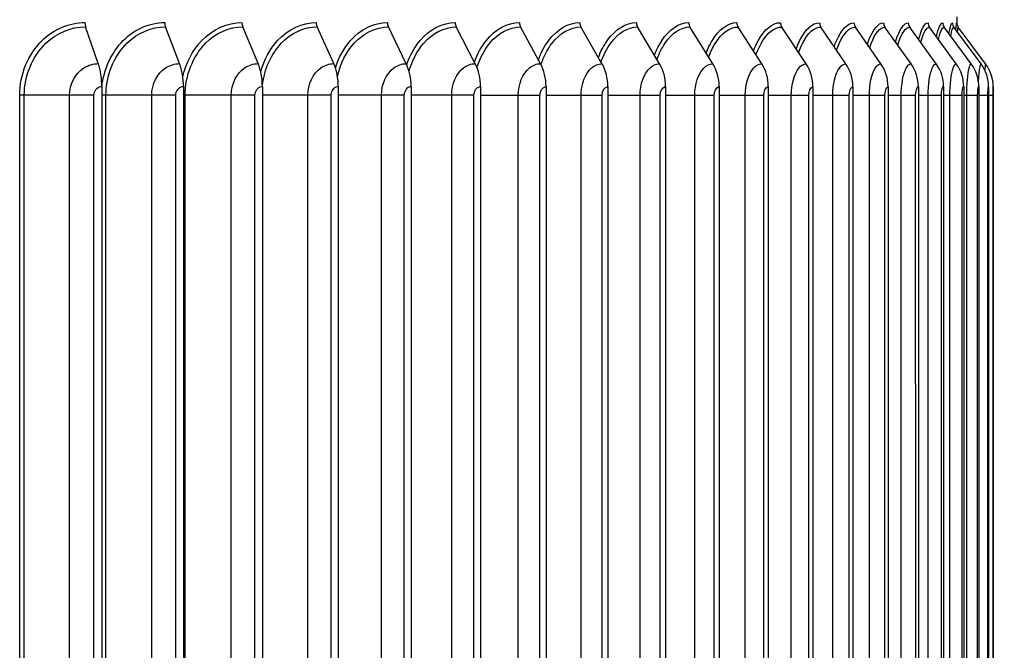
# Model space of a CAD drawing. Units: inches. Extents: x 120.8 to 165.4, y 22.7 to 53.3.
# Drawn here: x 157 to 160.4, y 47.8 to 50 of the extents above; entities that cross this region are included whole.
import ezdxf

# ---------------------------------------------------------------- set-up
doc = ezdxf.new("R2010")
doc.units = ezdxf.units.IN
doc.header["$MEASUREMENT"] = 0
for name, color, linetype in [('DIMENSIONS', 5, 'Continuous'), ('Visible (ANSI)', 7, 'Continuous'), ('Visible Narrow (ANSI)', 7, 'Continuous')]:
    doc.layers.add(name, color=color, linetype=linetype)
doc.styles.add('Arial', font='arial.ttf')
doc.dimstyles.new('Dimensions', dxfattribs={"dimtxt": 0.089844, "dimasz": 0.125, "dimexe": 0.0625, "dimexo": 0.125, "dimgap": 0.09, "dimtad": 0, "dimtih": 1, "dimtoh": 1, "dimzin": 0, "dimdsep": 46, "dimlunit": 5, "dimtxsty": 'Arial', "dimcen": 0, "dimadec": 0, "dimazin": 0, "dimtfac": 1, "dimtofl": 0, "dimtmove": 0, "dimatfit": 3, "dimfxl": 1, "dimfrac": 2, "dimtolj": 1, "dimtzin": 0, "dimarcsym": 0})

# ---------------------------------------------------------------- blocks, each defined once
blk = doc.blocks.new('*D18')
at = {"layer": 'Defpoints', "color": 0, "transparency": 16777216}
for p in [(158.9415, 51.7461), (162.1201, 51.7461), (158.6417, 43.9072)]:
    blk.add_point(p, dxfattribs=at)
at = {"layer": 'DIMENSIONS', "color": 0, "lineweight": -2, "transparency": 16777216}
for p, q in [((159.3165, 51.7461), (162.3076, 51.7461)), ((162.1201, 51.3711), (162.1201, 48.4631)), ((162.1201, 44.2822), (162.1201, 47.1902)), ((159.0167, 43.9072), (162.3076, 43.9072))]:
    blk.add_line(p, q, dxfattribs=at)
at = {"layer": 'DIMENSIONS', "color": 0, "transparency": 16777216}
for points in [[(162.0576, 51.3711), (162.1826, 51.3711), (162.1201, 51.7461)], [(162.0576, 44.2822), (162.1826, 44.2822), (162.1201, 43.9072)]]:
    blk.add_solid(points, dxfattribs=at)
at = {"layer": 'DIMENSIONS', "color": 0, "transparency": 16777216, "insert": (162.1201, 47.8267), "char_height": 0.269531, "attachment_point": 5, "style": 'Arial'}
blk.add_mtext('\\A1;Overall Height \\P7 3/4"', dxfattribs=at)

msp = doc.modelspace()

# ---------------------------------------------------------------- linework, layer by layer
at = {"layer": 'Visible (ANSI)'}
for p, q in [((160.19158, 49.97866), (160.19158, 50.00728)), ((157.23705, 49.84642), (157.19335, 49.97275)), ((157.51647, 49.84639), (157.46815, 49.97271)), ((157.78666, 49.84635), (157.73387, 49.97268)), ((158.04675, 49.84631), (157.98967, 49.97264)), ((158.29593, 49.84626), (158.23473, 49.97259)), ((158.5334, 49.84621), (158.46828, 49.97254)), ((158.75808, 49.84616), (158.68925, 49.97249)), ((158.96963, 49.8461), (158.89731, 49.97244)), ((159.1674, 49.84605), (159.09181, 49.97238)), ((159.35076, 49.84598), (159.27214, 49.97232)), ((159.51913, 49.84592), (159.43773, 49.97226)), ((159.67199, 49.84585), (159.58806, 49.97219)), ((159.80885, 49.84578), (159.72266, 49.97212)), ((159.92928, 49.84571), (159.8411, 49.97205)), ((160.03291, 49.84564), (159.94301, 49.97198)), ((160.11939, 49.84556), (160.02807, 49.9719)), ((160.18848, 49.84548), (160.09602, 49.97183)), ((160.23994, 49.8454), (160.14662, 49.97175)), ((160.27361, 49.84532), (160.17974, 49.97167)), ((160.28939, 49.84524), (160.19526, 49.97159)), ((157.24917, 49.76771), (157.24926, 46.00771)), ((157.52987, 49.76768), (157.52996, 46.00768)), ((157.80129, 49.76764), (157.80138, 46.00764)), ((158.06258, 49.7676), (158.06266, 46.0076)), ((158.31289, 49.76755), (158.31298, 46.00756)), ((158.55146, 49.76751), (158.55154, 46.00751)), ((158.77716, 49.76745), (158.77725, 46.00745)), ((158.98968, 49.7674), (158.98977, 46.0074)), ((159.18836, 49.76734), (159.18845, 46.00734)), ((159.37256, 49.76728), (159.37265, 46.00728)), ((159.5417, 49.76721), (159.54179, 46.00721)), ((159.69526, 49.76714), (159.69535, 46.00714)), ((159.83275, 49.76707), (159.83283, 46.00707)), ((159.95373, 49.767), (159.95382, 46.007)), ((160.05783, 49.76693), (160.05791, 46.00693)), ((160.14471, 49.76685), (160.1448, 46.00685)), ((160.21411, 49.76677), (160.2142, 46.00677)), ((160.2658, 49.76669), (160.26589, 46.00669)), ((160.29963, 49.76661), (160.29972, 46.00661)), ((160.31548, 49.76653), (160.31557, 46.00653))]:
    msp.add_line(p, q, dxfattribs=at)
for centre, major_axis, ratio, start_param, end_param in [((157.20265, 49.98769), (0, 0.025), 0.4641908, 1.5710818, 2.2114523), ((157.47844, 49.98766), (0, 0.025), 0.5132203, 1.5710909, 2.2114614), ((157.74511, 49.98762), (0, 0.025), 0.5606286, 1.5711017, 2.2114721), ((158.00182, 49.98758), (0, 0.025), 0.6062659, 1.5711143, 2.2114847), ((158.24776, 49.98753), (0, 0.025), 0.649988, 1.571129, 2.2114995), ((158.48215, 49.98749), (0.00001, 0.025), 0.6916568, 1.5711464, 2.2115169), ((158.7039, 49.98743), (0.00001, 0.025), 0.7310797, 1.5711669, 2.2115374), ((158.9127, 49.98738), (0.00001, 0.025), 0.7682004, 1.5711913, 2.2115617), ((159.1079, 49.98732), (0.00001, 0.025), 0.8029022, 1.5712205, 2.2115909), ((159.28888, 49.98726), (0.00001, 0.025), 0.8350757, 1.5712559, 2.2116264), ((159.45506, 49.9872), (0.00001, 0.025), 0.8646196, 1.5712996, 2.21167), ((159.60593, 49.98713), (0.00001, 0.025), 0.891441, 1.5713543, 2.2117248), ((159.74101, 49.98706), (0.00001, 0.025), 0.9154552, 1.5714246, 2.2117951), ((159.85988, 49.98699), (0.00002, 0.025), 0.9365868, 1.5715178, 2.2118883), ((159.96215, 49.98692), (0.00002, 0.025), 0.9547692, 1.5716466, 2.2120171), ((160.04752, 49.98684), (0.00002, 0.025), 0.9699451, 1.5718354, 2.2122059), ((160.1157, 49.98676), (0.00003, 0.025), 0.9820667, 1.5721374, 2.2125079), ((160.16649, 49.98669), (0.00005, 0.025), 0.9910959, 1.5726952, 2.2130657), ((160.19973, 49.98661), (0.00008, 0.025), 0.9970042, 1.5740652, 2.2144356), ((160.2153, 49.98653), (0.0003, 0.025), 0.9997731, 1.582666, 2.2230365), ((157.18802, 49.76768), (0.00001, 0.13174), 0.4641908, 4.7126744, 5.3530449), ((157.46226, 49.76765), (0.00002, 0.13174), 0.5132203, 4.7126836, 5.353054), ((157.72744, 49.76761), (0.00002, 0.13174), 0.5606286, 4.7126943, 5.3530648), ((157.98271, 49.76757), (0.00002, 0.13174), 0.6062659, 4.7127069, 5.3530774), ((158.22727, 49.76753), (0.00003, 0.13174), 0.649988, 4.7127217, 5.3530922), ((158.46034, 49.76748), (0.00003, 0.13174), 0.6916568, 4.7127391, 5.3531095), ((158.68085, 49.76743), (0.00003, 0.13174), 0.7310797, 4.7127595, 5.35313), ((158.88848, 49.76737), (0.00004, 0.13174), 0.7682004, 4.7127839, 5.3531544), ((159.08259, 49.76732), (0.00004, 0.13174), 0.8029022, 4.7128131, 5.3531836), ((159.26255, 49.76725), (0.00005, 0.13174), 0.8350757, 4.7128486, 5.353219), ((159.4278, 49.76719), (0.00005, 0.13174), 0.8646196, 4.7128922, 5.3532627), ((159.57782, 49.76713), (0.00006, 0.13174), 0.891441, 4.7129469, 5.3533174), ((159.71215, 49.76706), (0.00007, 0.13174), 0.9154552, 4.7130173, 5.3533877), ((159.83035, 49.76699), (0.00009, 0.13174), 0.9365868, 4.7131105, 5.3534809), ((159.93205, 49.76691), (0.0001, 0.13174), 0.9547692, 4.7132393, 5.3536098), ((160.01693, 49.76684), (0.00013, 0.13174), 0.9699451, 4.7134281, 5.3537985), ((160.08474, 49.76676), (0.00017, 0.13174), 0.9820667, 4.71373, 5.3541005), ((160.13524, 49.76669), (0.00024, 0.13174), 0.9910959, 4.7142878, 5.3546583), ((160.16829, 49.76661), (0.00043, 0.13174), 0.9970042, 4.7156578, 5.3560283), ((160.18378, 49.76653), (0.00156, 0.13173), 0.9997731, 4.7242587, 5.3646292)]:
    msp.add_ellipse(centre, major_axis=major_axis, ratio=ratio, start_param=start_param, end_param=end_param, dxfattribs=at)
at = {"layer": 'Visible Narrow (ANSI)'}
for p, q in [((156.96662, 46.03771), (156.96653, 49.73771)), ((156.98229, 46.03771), (156.9822, 49.73771)), ((157.1384, 46.03772), (157.13832, 49.73772)), ((157.22198, 46.03772), (157.2219, 49.73772)), ((157.26333, 46.03768), (157.26324, 49.73768)), ((157.42082, 46.03769), (157.42074, 49.73768)), ((157.50353, 46.03768), (157.50344, 49.73768)), ((157.53593, 46.03764), (157.53585, 49.73764)), ((157.6943, 46.03765), (157.69422, 49.73765)), ((157.77587, 46.03765), (157.77579, 49.73765)), ((157.95799, 46.03761), (157.9579, 49.73761)), ((158.03816, 46.0376), (158.03807, 49.7376)), ((158.21103, 46.03757), (158.21095, 49.73757)), ((158.28956, 46.03756), (158.28947, 49.73756)), ((158.45264, 46.03752), (158.45256, 49.73752)), ((158.52928, 46.03751), (158.52919, 49.73751)), ((158.68171, 46.03747), (158.68162, 49.73747)), ((158.75621, 46.03746), (158.75612, 49.73746)), ((158.89789, 46.03741), (158.8978, 49.73741)), ((158.97002, 46.0374), (158.96994, 49.7374)), ((159.10051, 46.03735), (159.10042, 49.73735)), ((159.17005, 46.03734), (159.16996, 49.73734)), ((159.28893, 46.03729), (159.28885, 49.73729)), ((159.35566, 46.03728), (159.35557, 49.73728)), ((159.46257, 46.03723), (159.46248, 49.73723)), ((159.52627, 46.03722), (159.52618, 49.73722)), ((159.62086, 46.03716), (159.62078, 49.73716)), ((159.68134, 46.03715), (159.68125, 49.73715)), ((159.76332, 46.03709), (159.76323, 49.73709)), ((159.82038, 46.03708), (159.8203, 49.73708)), ((159.88949, 46.03702), (159.88941, 49.73702)), ((159.94296, 46.03701), (159.94288, 49.73701)), ((159.99899, 46.03695), (159.9989, 49.73695)), ((160.04869, 46.03693), (160.04861, 49.73693)), ((160.09145, 46.03687), (160.09136, 49.73687)), ((160.13724, 46.03686), (160.13715, 49.73686)), ((160.1666, 46.0368), (160.16651, 49.7368)), ((160.20832, 46.03678), (160.20823, 49.73678)), ((160.22419, 46.03672), (160.2241, 49.73672)), ((160.26172, 46.0367), (160.26163, 49.7367)), ((160.29726, 46.03662), (160.29717, 49.73662)), ((160.31483, 46.03654), (160.31475, 49.73654))]:
    msp.add_line(p, q, dxfattribs=at)
for points, knots in [([(156.96653, 49.73771), (156.96653, 49.80856), (156.99548, 49.87881), (157.04346, 49.92556), (157.08413, 49.96517), (157.13773, 49.98769), (157.19105, 49.98768)], [1.5707963, 1.5707963, 1.5707963, 1.5707963, 2.4210235, 2.4210235, 2.4210235, 3.1415927, 3.1415927, 3.1415927, 3.1415927]), ([(156.9822, 49.73771), (156.9822, 49.80535), (157.01029, 49.8724), (157.05663, 49.91636), (157.09459, 49.95237), (157.14408, 49.97275), (157.19335, 49.97275)], [1.5707963, 1.5707963, 1.5707963, 1.5707963, 2.4341701, 2.4341701, 2.4341701, 3.1415927, 3.1415927, 3.1415927, 3.1415927]), ([(157.24923, 49.76636), (157.25567, 49.82712), (157.28216, 49.88511), (157.32245, 49.92553), (157.36194, 49.96514), (157.41395, 49.98766), (157.46561, 49.98765)], [1.6858813, 1.6858813, 1.6858813, 1.6858813, 2.4210235, 2.4210235, 2.4210235, 3.1415927, 3.1415927, 3.1415927, 3.1415927]), ([(157.26324, 49.73768), (157.26324, 49.80533), (157.29056, 49.87237), (157.33554, 49.91632), (157.3724, 49.95234), (157.42042, 49.97272), (157.46815, 49.97271)], [1.5707963, 1.5707963, 1.5707963, 1.5707963, 2.4341701, 2.4341701, 2.4341701, 3.1415927, 3.1415927, 3.1415927, 3.1415927]), ([(157.52779, 49.80149), (157.53873, 49.84906), (157.56146, 49.89297), (157.59282, 49.92549), (157.631, 49.96511), (157.68125, 49.98762), (157.7311, 49.98761)], [1.8294297, 1.8294297, 1.8294297, 1.8294297, 2.4210235, 2.4210235, 2.4210235, 3.1415927, 3.1415927, 3.1415927, 3.1415927]), ([(157.53585, 49.73764), (157.53585, 49.80529), (157.5623, 49.87233), (157.60579, 49.91629), (157.64143, 49.95231), (157.68782, 49.97268), (157.73387, 49.97268)], [1.5707963, 1.5707963, 1.5707963, 1.5707963, 2.4341701, 2.4341701, 2.4341701, 3.1415927, 3.1415927, 3.1415927, 3.1415927]), ([(157.7956, 49.81929), (157.80727, 49.85993), (157.82732, 49.89704), (157.8537, 49.92545), (157.89046, 49.96507), (157.93879, 49.98758), (157.98667, 49.98757)], [1.904163, 1.904163, 1.904163, 1.904163, 2.4210235, 2.4210235, 2.4210235, 3.1415927, 3.1415927, 3.1415927, 3.1415927]), ([(157.80134, 49.77211), (157.80834, 49.82748), (157.8318, 49.8798), (157.86652, 49.91625), (157.90082, 49.95227), (157.94544, 49.97264), (157.98967, 49.97264)], [1.7182775, 1.7182775, 1.7182775, 1.7182775, 2.4341701, 2.4341701, 2.4341701, 3.1415927, 3.1415927, 3.1415927, 3.1415927]), ([(158.05249, 49.8323), (158.064, 49.86782), (158.08174, 49.90007), (158.10427, 49.92541), (158.1395, 49.96502), (158.18576, 49.98754), (158.23151, 49.98753)], [1.9600539, 1.9600539, 1.9600539, 1.9600539, 2.4210235, 2.4210235, 2.4210235, 3.1415927, 3.1415927, 3.1415927, 3.1415927]), ([(158.05984, 49.80287), (158.06997, 49.84654), (158.08989, 49.88661), (158.1169, 49.91621), (158.14976, 49.95223), (158.19246, 49.9726), (158.23473, 49.97259)], [1.8527637, 1.8527637, 1.8527637, 1.8527637, 2.4341701, 2.4341701, 2.4341701, 3.1415927, 3.1415927, 3.1415927, 3.1415927]), ([(158.29779, 49.84267), (158.30874, 49.87407), (158.32439, 49.90252), (158.34375, 49.92536), (158.37733, 49.96498), (158.42138, 49.98749), (158.46486, 49.98748)], [2.005544, 2.005544, 2.005544, 2.005544, 2.4210235, 2.4210235, 2.4210235, 3.1415927, 3.1415927, 3.1415927, 3.1415927]), ([(158.30604, 49.81989), (158.31653, 49.85688), (158.3338, 49.89046), (158.35614, 49.91616), (158.38746, 49.95218), (158.42811, 49.97255), (158.46828, 49.97254)], [1.9294057, 1.9294057, 1.9294057, 1.9294057, 2.4341701, 2.4341701, 2.4341701, 3.1415927, 3.1415927, 3.1415927, 3.1415927]), ([(158.53065, 49.85185), (158.5408, 49.87959), (158.55449, 49.90473), (158.57103, 49.92531), (158.60285, 49.96493), (158.64455, 49.98744), (158.68562, 49.98743)], [2.0466426, 2.0466426, 2.0466426, 2.0466426, 2.4210235, 2.4210235, 2.4210235, 3.1415927, 3.1415927, 3.1415927, 3.1415927]), ([(158.53953, 49.8331), (158.54963, 49.86484), (158.56453, 49.89352), (158.58315, 49.91611), (158.61282, 49.95213), (158.6513, 49.9725), (158.68925, 49.97249)], [1.9904636, 1.9904636, 1.9904636, 1.9904636, 2.4341701, 2.4341701, 2.4341701, 3.1415927, 3.1415927, 3.1415927, 3.1415927]), ([(158.75068, 49.85999), (158.75988, 49.88449), (158.77175, 49.90672), (158.78577, 49.92526), (158.81574, 49.96487), (158.85496, 49.98739), (158.8935, 49.98737)], [2.083829, 2.083829, 2.083829, 2.083829, 2.4210235, 2.4210235, 2.4210235, 3.1415927, 3.1415927, 3.1415927, 3.1415927]), ([(158.75975, 49.84328), (158.7691, 49.87094), (158.78196, 49.89592), (158.79758, 49.91606), (158.82552, 49.95207), (158.8617, 49.97245), (158.89731, 49.97244)], [2.0386512, 2.0386512, 2.0386512, 2.0386512, 2.4341701, 2.4341701, 2.4341701, 3.1415927, 3.1415927, 3.1415927, 3.1415927]), ([(158.95734, 49.86776), (158.96551, 49.88917), (158.9756, 49.90866), (158.98731, 49.92521), (159.01533, 49.96482), (159.05195, 49.98733), (159.08783, 49.98732)], [2.1200962, 2.1200962, 2.1200962, 2.1200962, 2.4210235, 2.4210235, 2.4210235, 3.1415927, 3.1415927, 3.1415927, 3.1415927]), ([(158.96633, 49.85208), (158.97476, 49.87622), (158.98574, 49.89804), (158.99877, 49.916), (159.02488, 49.95202), (159.05865, 49.97239), (159.09181, 49.97238)], [2.0813158, 2.0813158, 2.0813158, 2.0813158, 2.4341701, 2.4341701, 2.4341701, 3.1415927, 3.1415927, 3.1415927, 3.1415927]), ([(159.14999, 49.87528), (159.15703, 49.89372), (159.16545, 49.91058), (159.175, 49.92515), (159.20099, 49.96476), (159.23488, 49.98727), (159.268, 49.98726)], [2.15600626, 2.15600626, 2.15600626, 2.15600626, 2.42102348, 2.42102348, 2.42102348, 3.14159265, 3.14159265, 3.14159265, 3.14159265]), ([(159.15886, 49.86048), (159.16624, 49.88126), (159.17543, 49.9001), (159.18607, 49.91594), (159.21029, 49.95196), (159.24154, 49.97233), (159.27214, 49.97232)], [2.1229974, 2.1229974, 2.1229974, 2.1229974, 2.4341701, 2.4341701, 2.4341701, 3.1415927, 3.1415927, 3.1415927, 3.1415927]), ([(159.32799, 49.88266), (159.33388, 49.89821), (159.34068, 49.9125), (159.34827, 49.92508), (159.37214, 49.96469), (159.4032, 49.9872), (159.43345, 49.98719)], [2.19208697, 2.19208697, 2.19208697, 2.19208697, 2.42102348, 2.42102348, 2.42102348, 3.14159265, 3.14159265, 3.14159265, 3.14159265]), ([(159.33672, 49.86864), (159.34298, 49.88618), (159.35045, 49.90216), (159.35892, 49.91588), (159.38115, 49.9519), (159.40979, 49.97227), (159.43773, 49.97226)], [2.16460469, 2.16460469, 2.16460469, 2.16460469, 2.43417015, 2.43417015, 2.43417015, 3.14159265, 3.14159265, 3.14159265, 3.14159265]), ([(159.49077, 49.88999), (159.49548, 49.90269), (159.50077, 49.91446), (159.50655, 49.92502), (159.52823, 49.96463), (159.55637, 49.98714), (159.58365, 49.98713)], [2.2288757, 2.2288757, 2.2288757, 2.2288757, 2.42102348, 2.42102348, 2.42102348, 3.14159265, 3.14159265, 3.14159265, 3.14159265]), ([(159.49934, 49.8767), (159.50442, 49.89107), (159.51026, 49.90424), (159.51675, 49.91582), (159.53692, 49.95183), (159.56286, 49.9722), (159.58806, 49.97219)], [2.20681883, 2.20681883, 2.20681883, 2.20681883, 2.43417015, 2.43417015, 2.43417015, 3.14159265, 3.14159265, 3.14159265, 3.14159265]), ([(159.63779, 49.89737), (159.64134, 49.90724), (159.6452, 49.91648), (159.64936, 49.92495), (159.66877, 49.96456), (159.6939, 49.98707), (159.71813, 49.98706)], [2.26696423, 2.26696423, 2.26696423, 2.26696423, 2.42102348, 2.42102348, 2.42102348, 3.14159265, 3.14159265, 3.14159265, 3.14159265]), ([(159.64617, 49.88476), (159.65006, 49.89599), (159.65438, 49.90639), (159.65907, 49.91575), (159.67713, 49.95176), (159.70028, 49.97213), (159.72266, 49.97212)], [2.25037098, 2.25037098, 2.25037098, 2.25037098, 2.43417015, 2.43417015, 2.43417015, 3.14159265, 3.14159265, 3.14159265, 3.14159265]), ([(159.76854, 49.90487), (159.77096, 49.91193), (159.77353, 49.91862), (159.77624, 49.92488), (159.79333, 49.96449), (159.81537, 49.987), (159.83646, 49.98699)], [2.30705547, 2.30705547, 2.30705547, 2.30705547, 2.42102348, 2.42102348, 2.42102348, 3.14159265, 3.14159265, 3.14159265, 3.14159265]), ([(159.7767, 49.89292), (159.77942, 49.90103), (159.78233, 49.90865), (159.78543, 49.91568), (159.80132, 49.95169), (159.82161, 49.97206), (159.8411, 49.97205)], [2.29611856, 2.29611856, 2.29611856, 2.29611856, 2.43417015, 2.43417015, 2.43417015, 3.14159265, 3.14159265, 3.14159265, 3.14159265]), ([(159.88258, 49.91263), (159.88394, 49.91684), (159.88534, 49.92091), (159.88679, 49.92481), (159.90151, 49.96442), (159.92039, 49.98693), (159.93829, 49.98691)], [2.35004738, 2.35004738, 2.35004738, 2.35004738, 2.42102348, 2.42102348, 2.42102348, 3.14159265, 3.14159265, 3.14159265, 3.14159265]), ([(159.89048, 49.9013), (159.89207, 49.9063), (159.89372, 49.91108), (159.89544, 49.91561), (159.90911, 49.95162), (159.92648, 49.97199), (159.94301, 49.97198)], [2.34515553, 2.34515553, 2.34515553, 2.34515553, 2.43417015, 2.43417015, 2.43417015, 3.14159265, 3.14159265, 3.14159265, 3.14159265]), ([(159.97946, 49.92075), (159.97986, 49.9221), (159.98026, 49.92343), (159.98067, 49.92474), (159.99297, 49.96435), (160.00862, 49.98685), (160.02327, 49.98684)], [2.39717416, 2.39717416, 2.39717416, 2.39717416, 2.42102348, 2.42102348, 2.42102348, 3.14159265, 3.14159265, 3.14159265, 3.14159265]), ([(159.98708, 49.91005), (159.98763, 49.91191), (159.98818, 49.91374), (159.98875, 49.91553), (160.00015, 49.95155), (160.01454, 49.97192), (160.02807, 49.9719)], [2.39900038, 2.39900038, 2.39900038, 2.39900038, 2.43417015, 2.43417015, 2.43417015, 3.14159265, 3.14159265, 3.14159265, 3.14159265]), ([(157.13832, 49.73772), (157.13832, 49.77559), (157.15787, 49.81274), (157.18763, 49.83174), (157.20259, 49.8413), (157.21983, 49.84642), (157.23705, 49.84642)], [1.5707963, 1.5707963, 1.5707963, 1.5707963, 2.6158739, 2.6158739, 2.6158739, 3.1415927, 3.1415927, 3.1415927, 3.1415927]), ([(157.42074, 49.73768), (157.42074, 49.77556), (157.43972, 49.81271), (157.46857, 49.83171), (157.48308, 49.84127), (157.49979, 49.84639), (157.51647, 49.84639)], [1.5707963, 1.5707963, 1.5707963, 1.5707963, 2.6158739, 2.6158739, 2.6158739, 3.1415927, 3.1415927, 3.1415927, 3.1415927]), ([(157.69422, 49.73765), (157.69422, 49.77552), (157.71256, 49.81267), (157.74042, 49.83167), (157.75443, 49.84123), (157.77056, 49.84635), (157.78666, 49.84635)], [1.5707963, 1.5707963, 1.5707963, 1.5707963, 2.6158739, 2.6158739, 2.6158739, 3.1415927, 3.1415927, 3.1415927, 3.1415927]), ([(157.9579, 49.73761), (157.9579, 49.77548), (157.97555, 49.81263), (158.00232, 49.83163), (158.01579, 49.84119), (158.03129, 49.84631), (158.04675, 49.84631)], [1.5707963, 1.5707963, 1.5707963, 1.5707963, 2.6158739, 2.6158739, 2.6158739, 3.1415927, 3.1415927, 3.1415927, 3.1415927]), ([(158.21095, 49.73757), (158.21094, 49.77544), (158.22784, 49.81259), (158.25345, 49.83159), (158.26633, 49.84115), (158.28116, 49.84626), (158.29593, 49.84626)], [1.5707963, 1.5707963, 1.5707963, 1.5707963, 2.6158739, 2.6158739, 2.6158739, 3.1415927, 3.1415927, 3.1415927, 3.1415927]), ([(158.45256, 49.73752), (158.45256, 49.77539), (158.46865, 49.81254), (158.49302, 49.83154), (158.50527, 49.8411), (158.51936, 49.84622), (158.5334, 49.84621)], [1.5707963, 1.5707963, 1.5707963, 1.5707963, 2.6158739, 2.6158739, 2.6158739, 3.1415927, 3.1415927, 3.1415927, 3.1415927]), ([(158.68162, 49.73747), (158.68162, 49.77534), (158.69686, 49.81249), (158.7199, 49.83149), (158.73149, 49.84105), (158.74482, 49.84616), (158.75808, 49.84616)], [1.5707963, 1.5707963, 1.5707963, 1.5707963, 2.6158739, 2.6158739, 2.6158739, 3.1415927, 3.1415927, 3.1415927, 3.1415927]), ([(158.8978, 49.73741), (158.8978, 49.77528), (158.91214, 49.81244), (158.93379, 49.83143), (158.94468, 49.84099), (158.95719, 49.84611), (158.96963, 49.8461)], [1.5707963, 1.5707963, 1.5707963, 1.5707963, 2.6158739, 2.6158739, 2.6158739, 3.1415927, 3.1415927, 3.1415927, 3.1415927]), ([(159.10042, 49.73735), (159.10042, 49.77523), (159.11382, 49.81238), (159.134, 49.83138), (159.14416, 49.84093), (159.15581, 49.84605), (159.1674, 49.84605)], [1.5707963, 1.5707963, 1.5707963, 1.5707963, 2.6158739, 2.6158739, 2.6158739, 3.1415927, 3.1415927, 3.1415927, 3.1415927]), ([(159.28885, 49.73729), (159.28885, 49.77516), (159.30126, 49.81232), (159.31991, 49.83131), (159.3293, 49.84087), (159.34007, 49.84599), (159.35076, 49.84598)], [1.5707963, 1.5707963, 1.5707963, 1.5707963, 2.6158739, 2.6158739, 2.6158739, 3.1415927, 3.1415927, 3.1415927, 3.1415927]), ([(159.46248, 49.73723), (159.46248, 49.7751), (159.47386, 49.81225), (159.49093, 49.83125), (159.49952, 49.84081), (159.50937, 49.84592), (159.51913, 49.84592)], [1.5707963, 1.5707963, 1.5707963, 1.5707963, 2.6158739, 2.6158739, 2.6158739, 3.1415927, 3.1415927, 3.1415927, 3.1415927]), ([(159.62078, 49.73716), (159.62078, 49.77503), (159.63109, 49.81219), (159.64653, 49.83118), (159.65429, 49.84074), (159.66318, 49.84586), (159.67199, 49.84585)], [1.5707963, 1.5707963, 1.5707963, 1.5707963, 2.6158739, 2.6158739, 2.6158739, 3.1415927, 3.1415927, 3.1415927, 3.1415927]), ([(159.76323, 49.73709), (159.76323, 49.77496), (159.77246, 49.81212), (159.7862, 49.83111), (159.79312, 49.84067), (159.80103, 49.84579), (159.80885, 49.84578)], [1.5707963, 1.5707963, 1.5707963, 1.5707963, 2.6158739, 2.6158739, 2.6158739, 3.1415927, 3.1415927, 3.1415927, 3.1415927]), ([(159.88941, 49.73702), (159.88941, 49.77489), (159.89751, 49.81204), (159.90952, 49.83104), (159.91557, 49.8406), (159.92247, 49.84571), (159.92928, 49.84571)], [1.5707963, 1.5707963, 1.5707963, 1.5707963, 2.6158739, 2.6158739, 2.6158739, 3.1415927, 3.1415927, 3.1415927, 3.1415927]), ([(159.9989, 49.73695), (159.9989, 49.77482), (160.00585, 49.81197), (160.0161, 49.83097), (160.02125, 49.84052), (160.02713, 49.84564), (160.03291, 49.84564)], [1.5707963, 1.5707963, 1.5707963, 1.5707963, 2.6158739, 2.6158739, 2.6158739, 3.1415927, 3.1415927, 3.1415927, 3.1415927]), ([(160.09136, 49.73687), (160.09136, 49.77474), (160.09714, 49.8119), (160.10559, 49.83089), (160.10984, 49.84045), (160.11467, 49.84556), (160.11939, 49.84556)], [1.5707963, 1.5707963, 1.5707963, 1.5707963, 2.6158739, 2.6158739, 2.6158739, 3.1415927, 3.1415927, 3.1415927, 3.1415927]), ([(160.16651, 49.7368), (160.16651, 49.77467), (160.1711, 49.81182), (160.17772, 49.83082), (160.18105, 49.84037), (160.18481, 49.84549), (160.18848, 49.84548)], [1.5707963, 1.5707963, 1.5707963, 1.5707963, 2.6158739, 2.6158739, 2.6158739, 3.1415927, 3.1415927, 3.1415927, 3.1415927]), ([(160.2241, 49.73672), (160.2241, 49.77459), (160.22748, 49.81174), (160.23225, 49.83074), (160.23466, 49.84029), (160.23735, 49.84541), (160.23994, 49.8454)], [1.5707963, 1.5707963, 1.5707963, 1.5707963, 2.6158739, 2.6158739, 2.6158739, 3.1415927, 3.1415927, 3.1415927, 3.1415927]), ([(160.26496, 49.78183), (160.26586, 49.80202), (160.26732, 49.81948), (160.26903, 49.83066), (160.2705, 49.84021), (160.2721, 49.84533), (160.27361, 49.84532)], [2.0009919, 2.0009919, 2.0009919, 2.0009919, 2.6158739, 2.6158739, 2.6158739, 3.1415927, 3.1415927, 3.1415927, 3.1415927]), ([(160.28751, 49.82184), (160.28765, 49.82506), (160.28779, 49.82799), (160.28793, 49.83058), (160.28845, 49.84013), (160.28897, 49.84525), (160.28939, 49.84524)], [2.47346096, 2.47346096, 2.47346096, 2.47346096, 2.61587394, 2.61587394, 2.61587394, 3.14159265, 3.14159265, 3.14159265, 3.14159265]), ([(157.2219, 49.73772), (157.2219, 49.75213), (157.23267, 49.7656), (157.24565, 49.76746), (157.24681, 49.76763), (157.24799, 49.76771), (157.24917, 49.76771)], [1.5707963, 1.5707963, 1.5707963, 1.5707963, 3.0119808, 3.0119808, 3.0119808, 3.1415927, 3.1415927, 3.1415927, 3.1415927]), ([(157.50344, 49.73768), (157.50344, 49.75209), (157.51388, 49.76557), (157.52646, 49.76743), (157.52759, 49.7676), (157.52873, 49.76768), (157.52987, 49.76768)], [1.5707963, 1.5707963, 1.5707963, 1.5707963, 3.0119808, 3.0119808, 3.0119808, 3.1415927, 3.1415927, 3.1415927, 3.1415927]), ([(157.77579, 49.73765), (157.77579, 49.75206), (157.78587, 49.76553), (157.798, 49.76739), (157.79909, 49.76756), (157.80019, 49.76764), (157.80129, 49.76764)], [1.5707963, 1.5707963, 1.5707963, 1.5707963, 3.0119808, 3.0119808, 3.0119808, 3.1415927, 3.1415927, 3.1415927, 3.1415927]), ([(158.03807, 49.7376), (158.03807, 49.75202), (158.04776, 49.76549), (158.05941, 49.76735), (158.06046, 49.76752), (158.06152, 49.7676), (158.06258, 49.7676)], [1.5707963, 1.5707963, 1.5707963, 1.5707963, 3.0119808, 3.0119808, 3.0119808, 3.1415927, 3.1415927, 3.1415927, 3.1415927]), ([(158.28947, 49.73756), (158.28947, 49.75197), (158.29874, 49.76544), (158.30987, 49.7673), (158.31087, 49.76747), (158.31188, 49.76756), (158.31289, 49.76755)], [1.5707963, 1.5707963, 1.5707963, 1.5707963, 3.0119808, 3.0119808, 3.0119808, 3.1415927, 3.1415927, 3.1415927, 3.1415927]), ([(158.52919, 49.73751), (158.52919, 49.75192), (158.538, 49.76539), (158.54859, 49.76725), (158.54954, 49.76742), (158.5505, 49.76751), (158.55146, 49.76751)], [1.5707963, 1.5707963, 1.5707963, 1.5707963, 3.0119808, 3.0119808, 3.0119808, 3.1415927, 3.1415927, 3.1415927, 3.1415927]), ([(158.75612, 49.73746), (158.75612, 49.75187), (158.76445, 49.76534), (158.77445, 49.7672), (158.77535, 49.76737), (158.77625, 49.76745), (158.77716, 49.76745)], [1.5707963, 1.5707963, 1.5707963, 1.5707963, 3.0119808, 3.0119808, 3.0119808, 3.1415927, 3.1415927, 3.1415927, 3.1415927]), ([(158.96994, 49.7374), (158.96994, 49.75181), (158.97775, 49.76529), (158.98714, 49.76715), (158.98798, 49.76731), (158.98883, 49.7674), (158.98968, 49.7674)], [1.5707963, 1.5707963, 1.5707963, 1.5707963, 3.0119808, 3.0119808, 3.0119808, 3.1415927, 3.1415927, 3.1415927, 3.1415927]), ([(159.16996, 49.73734), (159.16996, 49.75176), (159.17725, 49.76523), (159.18599, 49.76709), (159.18677, 49.76725), (159.18757, 49.76734), (159.18836, 49.76734)], [1.5707963, 1.5707963, 1.5707963, 1.5707963, 3.0119808, 3.0119808, 3.0119808, 3.1415927, 3.1415927, 3.1415927, 3.1415927]), ([(159.35557, 49.73728), (159.35557, 49.75169), (159.3623, 49.76517), (159.37037, 49.76703), (159.3711, 49.76719), (159.37183, 49.76728), (159.37256, 49.76728)], [1.5707963, 1.5707963, 1.5707963, 1.5707963, 3.0119808, 3.0119808, 3.0119808, 3.1415927, 3.1415927, 3.1415927, 3.1415927]), ([(159.52618, 49.73722), (159.52618, 49.75163), (159.53234, 49.7651), (159.53971, 49.76696), (159.54037, 49.76713), (159.54104, 49.76721), (159.5417, 49.76721)], [1.5707963, 1.5707963, 1.5707963, 1.5707963, 3.0119808, 3.0119808, 3.0119808, 3.1415927, 3.1415927, 3.1415927, 3.1415927]), ([(159.68125, 49.73715), (159.68125, 49.75156), (159.68681, 49.76503), (159.69346, 49.76689), (159.69406, 49.76706), (159.69466, 49.76714), (159.69526, 49.76714)], [1.5707963, 1.5707963, 1.5707963, 1.5707963, 3.0119808, 3.0119808, 3.0119808, 3.1415927, 3.1415927, 3.1415927, 3.1415927]), ([(159.8203, 49.73708), (159.8203, 49.75149), (159.82524, 49.76496), (159.83115, 49.76682), (159.83168, 49.76699), (159.83221, 49.76707), (159.83275, 49.76707)], [1.5707963, 1.5707963, 1.5707963, 1.5707963, 3.0119808, 3.0119808, 3.0119808, 3.1415927, 3.1415927, 3.1415927, 3.1415927]), ([(159.94288, 49.73701), (159.94288, 49.75142), (159.94719, 49.76489), (159.95234, 49.76675), (159.9528, 49.76692), (159.95326, 49.767), (159.95373, 49.767)], [1.5707963, 1.5707963, 1.5707963, 1.5707963, 3.0119808, 3.0119808, 3.0119808, 3.1415927, 3.1415927, 3.1415927, 3.1415927]), ([(160.04861, 49.73693), (160.04861, 49.75134), (160.05228, 49.76482), (160.05664, 49.76668), (160.05704, 49.76684), (160.05743, 49.76693), (160.05783, 49.76693)], [1.5707963, 1.5707963, 1.5707963, 1.5707963, 3.0119808, 3.0119808, 3.0119808, 3.1415927, 3.1415927, 3.1415927, 3.1415927]), ([(160.13715, 49.73686), (160.13715, 49.75127), (160.14017, 49.76474), (160.14374, 49.7666), (160.14407, 49.76677), (160.14439, 49.76685), (160.14471, 49.76685)], [1.5707963, 1.5707963, 1.5707963, 1.5707963, 3.0119808, 3.0119808, 3.0119808, 3.1415927, 3.1415927, 3.1415927, 3.1415927]), ([(160.20823, 49.73678), (160.20823, 49.75119), (160.21059, 49.76466), (160.21336, 49.76652), (160.21361, 49.76669), (160.21386, 49.76677), (160.21411, 49.76677)], [1.5707963, 1.5707963, 1.5707963, 1.5707963, 3.0119808, 3.0119808, 3.0119808, 3.1415927, 3.1415927, 3.1415927, 3.1415927]), ([(160.26163, 49.7367), (160.26163, 49.75111), (160.26331, 49.76458), (160.26527, 49.76644), (160.26545, 49.76661), (160.26563, 49.76669), (160.2658, 49.76669)], [1.5707963, 1.5707963, 1.5707963, 1.5707963, 3.0119808, 3.0119808, 3.0119808, 3.1415927, 3.1415927, 3.1415927, 3.1415927]), ([(160.29717, 49.73662), (160.29717, 49.75103), (160.29818, 49.7645), (160.29932, 49.76636), (160.29943, 49.76653), (160.29953, 49.76661), (160.29963, 49.76661)], [1.5707963, 1.5707963, 1.5707963, 1.5707963, 3.0119808, 3.0119808, 3.0119808, 3.1415927, 3.1415927, 3.1415927, 3.1415927]), ([(160.31475, 49.73654), (160.31475, 49.75095), (160.31508, 49.76442), (160.3154, 49.76628), (160.31543, 49.76645), (160.31546, 49.76653), (160.31548, 49.76653)], [1.5707963, 1.5707963, 1.5707963, 1.5707963, 3.0119808, 3.0119808, 3.0119808, 3.1415927, 3.1415927, 3.1415927, 3.1415927])]:
    msp.add_open_spline(points, degree=3, knots=knots, dxfattribs=at)
for points in [[(160.05879, 49.9294), (160.06842, 49.96606), (160.08026, 49.98678), (160.09115, 49.98676)], [(160.06607, 49.91933), (160.07499, 49.95293), (160.08591, 49.97184), (160.09602, 49.97183)], [(160.12015, 49.93881), (160.12691, 49.96954), (160.13472, 49.9867), (160.14171, 49.98669)], [(160.12703, 49.92941), (160.13319, 49.95664), (160.14024, 49.97176), (160.14662, 49.97175)], [(160.16308, 49.94937), (160.16703, 49.97339), (160.17123, 49.98662), (160.1748, 49.98661)], [(160.16948, 49.94071), (160.17294, 49.96074), (160.17659, 49.97168), (160.17974, 49.97167)], [(160.18693, 49.96182), (160.18829, 49.97787), (160.18951, 49.98654), (160.19031, 49.98653)], [(160.19264, 49.95414), (160.19369, 49.96552), (160.19461, 49.9716), (160.19526, 49.97159)], [(156.9822, 49.73771), (156.97696, 49.73771), (156.97138, 49.73771), (156.96653, 49.73771)], [(157.13832, 49.73772), (157.08585, 49.73771), (157.03381, 49.73771), (156.9822, 49.73771)], [(157.2219, 49.73772), (157.1963, 49.73772), (157.16641, 49.73772), (157.13832, 49.73772)], [(157.26324, 49.73768), (157.25849, 49.73768), (157.25354, 49.73768), (157.24917, 49.73768)], [(157.42074, 49.73768), (157.36786, 49.73768), (157.31535, 49.73768), (157.26324, 49.73768)], [(157.50344, 49.73768), (157.47863, 49.73769), (157.44905, 49.73769), (157.42074, 49.73768)], [(157.53585, 49.73764), (157.53386, 49.73764), (157.53185, 49.73764), (157.52987, 49.73764)], [(157.69422, 49.73765), (157.64109, 49.73765), (157.58829, 49.73764), (157.53585, 49.73764)], [(157.77579, 49.73765), (157.75183, 49.73765), (157.72266, 49.73765), (157.69422, 49.73765)], [(157.9579, 49.73761), (157.90541, 49.73761), (157.8532, 49.73761), (157.80129, 49.73761)], [(158.03807, 49.7376), (158.01506, 49.73761), (157.98639, 49.73761), (157.9579, 49.73761)], [(158.21095, 49.73757), (158.16127, 49.73757), (158.11181, 49.73756), (158.06258, 49.73756)], [(158.28947, 49.73756), (158.26747, 49.73756), (158.23939, 49.73757), (158.21095, 49.73757)], [(158.45256, 49.73752), (158.40585, 49.73752), (158.35929, 49.73752), (158.31289, 49.73752)], [(158.52919, 49.73751), (158.50827, 49.73752), (158.48086, 49.73752), (158.45256, 49.73752)], [(158.68162, 49.73747), (158.63813, 49.73747), (158.59474, 49.73747), (158.55146, 49.73747)], [(158.75612, 49.73746), (158.73634, 49.73746), (158.7097, 49.73747), (158.68162, 49.73747)], [(158.8978, 49.73741), (158.85753, 49.73741), (158.81731, 49.73742), (158.77716, 49.73742)], [(158.96994, 49.7374), (158.95137, 49.73741), (158.92557, 49.73741), (158.8978, 49.73741)], [(159.10042, 49.73735), (159.06348, 49.73736), (159.02657, 49.73736), (158.98968, 49.73736)], [(159.16996, 49.73734), (159.15266, 49.73735), (159.12779, 49.73735), (159.10042, 49.73735)], [(159.28885, 49.73729), (159.25535, 49.7373), (159.22185, 49.7373), (159.18836, 49.7373)], [(159.35557, 49.73728), (159.33959, 49.73729), (159.31572, 49.73729), (159.28885, 49.73729)], [(159.46248, 49.73723), (159.43252, 49.73723), (159.40255, 49.73723), (159.37256, 49.73724)], [(159.52618, 49.73722), (159.51157, 49.73722), (159.48878, 49.73723), (159.46248, 49.73723)], [(159.62078, 49.73716), (159.59445, 49.73717), (159.56809, 49.73717), (159.5417, 49.73717)], [(159.68125, 49.73715), (159.66806, 49.73716), (159.64642, 49.73716), (159.62078, 49.73716)], [(159.76323, 49.73709), (159.74061, 49.7371), (159.71795, 49.7371), (159.69526, 49.7371)], [(159.8203, 49.73708), (159.80856, 49.73709), (159.78815, 49.73709), (159.76323, 49.73709)], [(159.88941, 49.73702), (159.87055, 49.73703), (159.85167, 49.73703), (159.83275, 49.73703)], [(159.94288, 49.73701), (159.93263, 49.73701), (159.91351, 49.73702), (159.88941, 49.73702)], [(159.9989, 49.73695), (159.98387, 49.73695), (159.96881, 49.73695), (159.95373, 49.73696)], [(160.04861, 49.73693), (160.03989, 49.73694), (160.02211, 49.73695), (159.9989, 49.73695)], [(160.09136, 49.73687), (160.08021, 49.73688), (160.06903, 49.73688), (160.05783, 49.73688)], [(160.13715, 49.73686), (160.12999, 49.73686), (160.11361, 49.73687), (160.09136, 49.73687)], [(160.16651, 49.7368), (160.15926, 49.7368), (160.15199, 49.7368), (160.14471, 49.7368)], [(160.20823, 49.73678), (160.20265, 49.73679), (160.18772, 49.73679), (160.16651, 49.7368)], [(160.2241, 49.73672), (160.22077, 49.73672), (160.21744, 49.73672), (160.21411, 49.73672)], [(160.26163, 49.7367), (160.25764, 49.73671), (160.24421, 49.73671), (160.2241, 49.73672)], [(160.29717, 49.73662), (160.29487, 49.73663), (160.28368, 49.73663), (160.2658, 49.73664)], [(160.31475, 49.73654), (160.3142, 49.73655), (160.3089, 49.73655), (160.29959, 49.73655)]]:
    msp.add_open_spline(points, degree=3, dxfattribs=at)

# ---------------------------------------------------------------- dimensions: what is measured, and where the dimension line sits
at = {"layer": 'DIMENSIONS'}
dim = msp.add_linear_dim(base=(162.12009, 51.74612), p1=(158.64172, 43.90724), p2=(158.94153, 51.74612), angle=90, text='Overall Height \\P<>', dimstyle='Dimensions', override={"dimpost": '"'}, dxfattribs=at)
dim.commit()
dim.dimension.update_dxf_attribs({"geometry": '*D18', "text_midpoint": (162.12009, 47.82668)})

doc.saveas('drawing.dxf')
